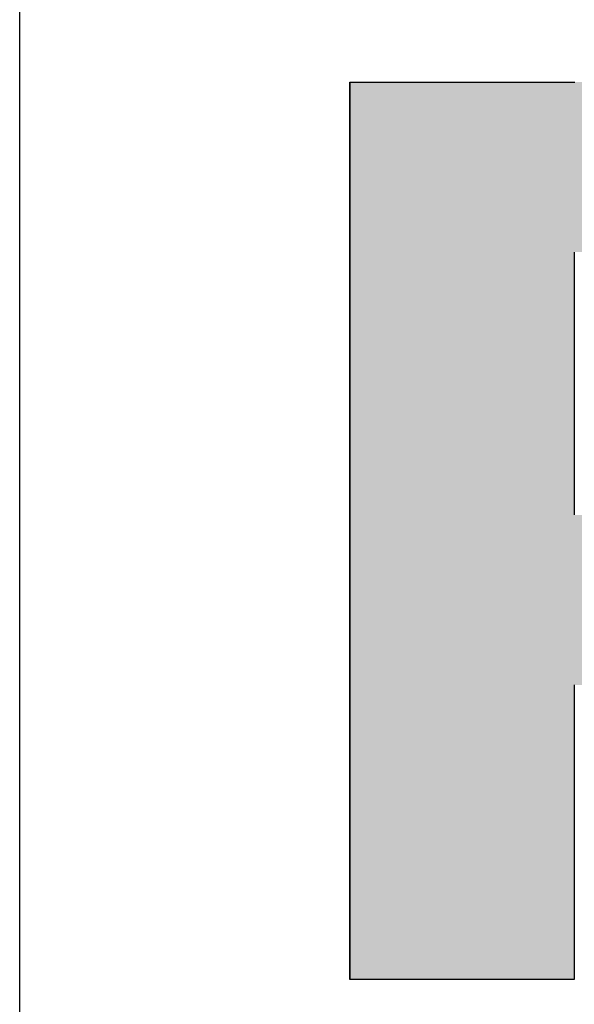
# Model space of a CAD drawing. Extents: x 28 to 396, y 16 to 260.
# Drawn here: x 55 to 56, y 158 to 161 of the extents above; entities that cross this region are included whole.
import ezdxf

# ---------------------------------------------------------------- set-up
doc = ezdxf.new("R2010")
doc.units = 0
doc.header["$LTSCALE"] = 0.2
doc.layers.add('画層1', color=7, linetype='CONTINUOUS')
doc.layers.add('画層2', color=7, linetype='CONTINUOUS')

# ---------------------------------------------------------------- blocks, each defined once
blk = doc.blocks.new('*U1402')
at = {"layer": '画層1', "color": 1, "linetype": 'CONTINUOUS'}
for p, q in [((55.3822, 160.9499), (55.3822, 160.912)), ((55.3822, 160.912), (55.3822, 160.7921)), ((55.3822, 160.7921), (55.3822, 160.5749)), ((55.3822, 160.5749), (55.3822, 160.4952)), ((55.3822, 160.4952), (55.3822, 159.7924)), ((55.9827, 160.4952), (55.9827, 159.7924)), ((55.3822, 159.7924), (55.3822, 159.75)), ((55.3822, 159.75), (55.3822, 159.6229)), ((55.3822, 159.6229), (55.3822, 159.4169)), ((55.3822, 159.4169), (55.3822, 159.3583)), ((55.3822, 159.3583), (55.3822, 159.3376)), ((55.3822, 159.3376), (55.3822, 158.9251)), ((55.9827, 159.3376), (55.9827, 158.9251)), ((55.3822, 158.9251), (55.3822, 158.5501)), ((55.9827, 158.9251), (55.9827, 158.5501))]:
    blk.add_line(p, q, dxfattribs=at)
for points in [[(55.3822, 160.9499), (55.3822, 160.912), (56.6741, 160.912)], [(55.3822, 160.912), (55.3822, 160.7921), (56.947, 160.7921)], [(55.3822, 160.7921), (55.3822, 160.5749), (57.0502, 160.5749)], [(55.3822, 160.5749), (55.3822, 160.4952), (57.0881, 160.4952)], [(55.3822, 160.4952), (55.3822, 159.7924), (55.9827, 159.7924)], [(55.3822, 159.7924), (55.3822, 159.75), (57.0699, 159.75)], [(55.3822, 159.75), (55.3822, 159.6229), (57.0238, 159.6229)], [(55.3822, 159.6229), (55.3822, 159.4169), (56.7265, 159.4169)], [(55.3822, 159.4169), (55.3822, 159.3583), (56.5332, 159.3583)], [(55.3822, 159.3583), (55.3822, 159.3376), (56.2993, 159.3376)], [(55.3822, 159.3376), (55.3822, 158.9251), (55.9827, 158.9251)], [(55.3822, 158.9251), (55.3822, 158.5501), (55.9827, 158.5501)]]:
    blk.add_solid(points, dxfattribs=at)
at = {"layer": '画層1', "color": 1, "linetype": 'CONTINUOUS', "extrusion": (0, 0, -1)}
for points in [[(-55.3822, 160.9499), (-56.3144, 160.9499), (-56.6741, 160.912)], [(-55.3822, 160.912), (-56.6741, 160.912), (-56.947, 160.7921)], [(-55.3822, 160.7921), (-56.947, 160.7921), (-57.0502, 160.5749)], [(-55.3822, 160.5749), (-57.0502, 160.5749), (-57.0881, 160.4952)], [(-55.3822, 160.4952), (-55.9827, 160.4952), (-55.9827, 159.7924)], [(-55.3822, 159.7924), (-57.0853, 159.7924), (-57.0699, 159.75)], [(-55.3822, 159.75), (-57.0699, 159.75), (-57.0238, 159.6229)], [(-55.3822, 159.6229), (-57.0238, 159.6229), (-56.7265, 159.4169)], [(-55.3822, 159.4169), (-56.7265, 159.4169), (-56.5332, 159.3583)], [(-55.3822, 159.3583), (-56.5332, 159.3583), (-56.2993, 159.3376)], [(-55.3822, 159.3376), (-55.9827, 159.3376), (-55.9827, 158.9251)], [(-55.3822, 158.9251), (-55.9827, 158.9251), (-55.9827, 158.5501)]]:
    blk.add_solid(points, dxfattribs=at)

msp = doc.modelspace()

# ---------------------------------------------------------------- linework, layer by layer
at = {"layer": '画層1', "color": 3}
msp.add_line((54.5, 156.55), (54.5, 162.95), dxfattribs=at)
at = {"layer": '画層2', "color": 1}
for points in [[(55.3822, 158.55, 0), (55.3822, 158.551, 0), (55.3822, 158.552, 0), (55.3822, 158.554, 0), (55.3822, 158.557, 0), (55.3822, 158.561, 0), (55.3822, 158.566, 0), (55.3822, 158.571, 0), (55.3822, 158.577, 0), (55.3822, 158.585, 0), (55.3822, 158.592, 0), (55.3822, 158.601, 0), (55.3822, 158.61, 0), (55.3822, 158.62, 0), (55.3822, 158.631, 0), (55.3822, 158.643, 0), (55.3822, 158.655, 0), (55.3822, 158.668, 0), (55.3822, 158.681, 0), (55.3822, 158.695, 0), (55.3822, 158.71, 0), (55.3822, 158.725, 0), (55.3822, 158.741, 0), (55.3822, 158.758, 0), (55.3822, 158.775, 0), (55.3822, 158.792, 0), (55.3822, 158.811, 0), (55.3822, 158.829, 0), (55.3822, 158.849, 0), (55.3822, 158.868, 0), (55.3822, 158.889, 0), (55.3822, 158.909, 0), (55.3822, 158.93, 0), (55.3822, 158.952, 0), (55.3822, 158.974, 0), (55.3822, 158.996, 0), (55.3822, 159.019, 0), (55.3822, 159.042, 0), (55.3822, 159.066, 0), (55.3822, 159.09, 0), (55.3822, 159.114, 0), (55.3822, 159.139, 0), (55.3822, 159.164, 0), (55.3822, 159.189, 0), (55.3822, 159.215, 0), (55.3822, 159.24, 0), (55.3822, 159.267, 0), (55.3822, 159.293, 0), (55.3822, 159.319, 0), (55.3822, 159.346, 0), (55.3822, 159.373, 0), (55.3822, 159.4, 0), (55.3822, 159.428, 0), (55.3822, 159.455, 0), (55.3822, 159.483, 0), (55.3822, 159.511, 0), (55.3822, 159.538, 0), (55.3822, 159.566, 0), (55.3822, 159.594, 0), (55.3822, 159.623, 0), (55.3822, 159.651, 0), (55.3822, 159.679, 0), (55.3822, 159.707, 0), (55.3822, 159.736, 0), (55.3822, 159.764, 0), (55.3822, 159.793, 0), (55.3822, 159.821, 0), (55.3822, 159.849, 0), (55.3822, 159.877, 0), (55.3822, 159.906, 0), (55.3822, 159.934, 0), (55.3822, 159.962, 0), (55.3822, 159.989, 0), (55.3822, 160.017, 0), (55.3822, 160.045, 0), (55.3822, 160.072, 0), (55.3822, 160.1, 0), (55.3822, 160.127, 0), (55.3822, 160.154, 0), (55.3822, 160.181, 0), (55.3822, 160.207, 0), (55.3822, 160.233, 0), (55.3822, 160.26, 0), (55.3822, 160.285, 0), (55.3822, 160.311, 0), (55.3822, 160.336, 0), (55.3822, 160.361, 0), (55.3822, 160.386, 0), (55.3822, 160.41, 0), (55.3822, 160.434, 0), (55.3822, 160.458, 0), (55.3822, 160.481, 0), (55.3822, 160.504, 0), (55.3822, 160.526, 0), (55.3822, 160.548, 0), (55.3822, 160.57, 0), (55.3822, 160.591, 0), (55.3822, 160.611, 0), (55.3822, 160.632, 0), (55.3822, 160.651, 0), (55.3822, 160.671, 0), (55.3822, 160.689, 0), (55.3822, 160.708, 0), (55.3822, 160.725, 0), (55.3822, 160.742, 0), (55.3822, 160.759, 0), (55.3822, 160.775, 0), (55.3822, 160.79, 0), (55.3822, 160.805, 0), (55.3822, 160.819, 0), (55.3822, 160.832, 0), (55.3822, 160.845, 0), (55.3822, 160.857, 0), (55.3822, 160.869, 0), (55.3822, 160.88, 0), (55.3822, 160.89, 0), (55.3822, 160.899, 0), (55.3822, 160.908, 0), (55.3822, 160.915, 0), (55.3822, 160.923, 0), (55.3822, 160.929, 0), (55.3822, 160.934, 0), (55.3822, 160.939, 0), (55.3822, 160.943, 0), (55.3822, 160.946, 0), (55.3822, 160.948, 0), (55.3822, 160.949, 0), (55.3822, 160.95, 0)], [(55.3822, 160.95, 0), (55.3824, 160.95, 0), (55.3829, 160.95, 0), (55.3837, 160.95, 0), (55.3849, 160.95, 0), (55.3864, 160.95, 0), (55.3882, 160.95, 0), (55.3904, 160.95, 0), (55.3928, 160.95, 0), (55.3956, 160.95, 0), (55.3986, 160.95, 0), (55.402, 160.95, 0), (55.4056, 160.95, 0), (55.4095, 160.95, 0), (55.4137, 160.95, 0), (55.4181, 160.95, 0), (55.4229, 160.95, 0), (55.4278, 160.95, 0), (55.4331, 160.95, 0), (55.4385, 160.95, 0), (55.4443, 160.95, 0), (55.4502, 160.95, 0), (55.4564, 160.95, 0), (55.4628, 160.95, 0), (55.4695, 160.95, 0), (55.4763, 160.95, 0), (55.4834, 160.95, 0), (55.4907, 160.95, 0), (55.4982, 160.95, 0), (55.5058, 160.95, 0), (55.5137, 160.95, 0), (55.5217, 160.95, 0), (55.5299, 160.95, 0), (55.5383, 160.95, 0), (55.5469, 160.95, 0), (55.5556, 160.95, 0), (55.5644, 160.95, 0), (55.5735, 160.95, 0), (55.5826, 160.95, 0), (55.5919, 160.95, 0), (55.6014, 160.95, 0), (55.6109, 160.95, 0), (55.6206, 160.95, 0), (55.6304, 160.95, 0), (55.6403, 160.95, 0), (55.6504, 160.95, 0), (55.6605, 160.95, 0), (55.6707, 160.95, 0), (55.681, 160.95, 0), (55.6914, 160.95, 0), (55.7019, 160.95, 0), (55.7125, 160.95, 0), (55.7231, 160.95, 0), (55.7338, 160.95, 0), (55.7445, 160.95, 0), (55.7553, 160.95, 0), (55.7661, 160.95, 0), (55.777, 160.95, 0), (55.7879, 160.95, 0), (55.7988, 160.95, 0), (55.8098, 160.95, 0), (55.8208, 160.95, 0), (55.8318, 160.95, 0), (55.8428, 160.95, 0), (55.8538, 160.95, 0), (55.8648, 160.95, 0), (55.8758, 160.95, 0), (55.8868, 160.95, 0), (55.8978, 160.95, 0), (55.9087, 160.95, 0), (55.9196, 160.95, 0), (55.9305, 160.95, 0), (55.9413, 160.95, 0), (55.9521, 160.95, 0), (55.9629, 160.95, 0), (55.9735, 160.95, 0), (55.9842, 160.95, 0)], [(55.9827, 158.55, 0), (55.9826, 158.55, 0), (55.9822, 158.55, 0), (55.9817, 158.55, 0), (55.9809, 158.55, 0), (55.9799, 158.55, 0), (55.9788, 158.55, 0), (55.9774, 158.55, 0), (55.9758, 158.55, 0), (55.974, 158.55, 0), (55.9721, 158.55, 0), (55.9699, 158.55, 0), (55.9676, 158.55, 0), (55.9651, 158.55, 0), (55.9624, 158.55, 0), (55.9595, 158.55, 0), (55.9565, 158.55, 0), (55.9533, 158.55, 0), (55.9499, 158.55, 0), (55.9464, 158.55, 0), (55.9427, 158.55, 0), (55.9388, 158.55, 0), (55.9349, 158.55, 0), (55.9307, 158.55, 0), (55.9264, 158.55, 0), (55.922, 158.55, 0), (55.9175, 158.55, 0), (55.9128, 158.55, 0), (55.908, 158.55, 0), (55.903, 158.55, 0), (55.898, 158.55, 0), (55.8928, 158.55, 0), (55.8875, 158.55, 0), (55.8821, 158.55, 0), (55.8766, 158.55, 0), (55.871, 158.55, 0), (55.8653, 158.55, 0), (55.8595, 158.55, 0), (55.8536, 158.55, 0), (55.8476, 158.55, 0), (55.8415, 158.55, 0), (55.8353, 158.55, 0), (55.8291, 158.55, 0), (55.8228, 158.55, 0), (55.8164, 158.55, 0), (55.8099, 158.55, 0), (55.8034, 158.55, 0), (55.7968, 158.55, 0), (55.7902, 158.55, 0), (55.7835, 158.55, 0), (55.7767, 158.55, 0), (55.7699, 158.55, 0), (55.7631, 158.55, 0), (55.7562, 158.55, 0), (55.7493, 158.55, 0), (55.7424, 158.55, 0), (55.7354, 158.55, 0), (55.7284, 158.55, 0), (55.7213, 158.55, 0), (55.7143, 158.55, 0), (55.7072, 158.55, 0), (55.7002, 158.55, 0), (55.6931, 158.55, 0), (55.686, 158.55, 0), (55.6789, 158.55, 0), (55.6718, 158.55, 0), (55.6647, 158.55, 0), (55.6576, 158.55, 0), (55.6506, 158.55, 0), (55.6435, 158.55, 0), (55.6365, 158.55, 0), (55.6295, 158.55, 0), (55.6225, 158.55, 0), (55.6156, 158.55, 0), (55.6086, 158.55, 0), (55.6018, 158.55, 0), (55.5949, 158.55, 0), (55.5881, 158.55, 0), (55.5814, 158.55, 0), (55.5747, 158.55, 0), (55.568, 158.55, 0), (55.5615, 158.55, 0), (55.5549, 158.55, 0), (55.5485, 158.55, 0), (55.5421, 158.55, 0), (55.5358, 158.55, 0), (55.5295, 158.55, 0), (55.5234, 158.55, 0), (55.5173, 158.55, 0), (55.5113, 158.55, 0), (55.5054, 158.55, 0), (55.4996, 158.55, 0), (55.4939, 158.55, 0), (55.4883, 158.55, 0), (55.4827, 158.55, 0), (55.4773, 158.55, 0), (55.4721, 158.55, 0), (55.4669, 158.55, 0), (55.4618, 158.55, 0), (55.4569, 158.55, 0), (55.4521, 158.55, 0), (55.4474, 158.55, 0), (55.4428, 158.55, 0), (55.4384, 158.55, 0), (55.4341, 158.55, 0), (55.43, 158.55, 0), (55.426, 158.55, 0), (55.4222, 158.55, 0), (55.4185, 158.55, 0), (55.415, 158.55, 0), (55.4116, 158.55, 0), (55.4084, 158.55, 0), (55.4053, 158.55, 0), (55.4025, 158.55, 0), (55.3998, 158.55, 0), (55.3973, 158.55, 0), (55.3949, 158.55, 0), (55.3928, 158.55, 0), (55.3908, 158.55, 0), (55.389, 158.55, 0), (55.3875, 158.55, 0), (55.3861, 158.55, 0), (55.3849, 158.55, 0), (55.3839, 158.55, 0), (55.3832, 158.55, 0), (55.3826, 158.55, 0), (55.3823, 158.55, 0), (55.3822, 158.55, 0)]]:
    msp.add_polyline3d(points, dxfattribs=at)

# ---------------------------------------------------------------- block references
at = {"layer": '画層1', "color": 1, "linetype": 'CONTINUOUS'}
msp.add_blockref('*U1402', (0, 0), dxfattribs=at)

doc.saveas('drawing.dxf')
